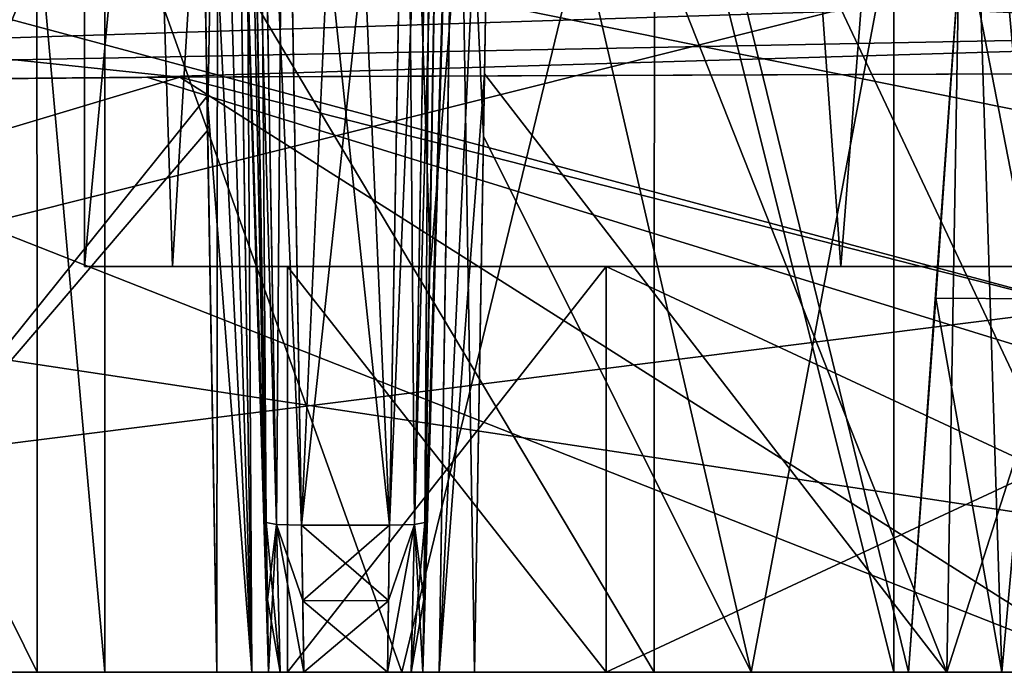
# Model space of a CAD drawing. Units: millimetres. Extents: x -57 to 56, y 4 to 88.
# Drawn here: x -23 to -14, y 4 to 10 of the extents above; entities that cross this region are included whole.
import ezdxf

# ---------------------------------------------------------------- set-up
doc = ezdxf.new("R2010")
doc.units = ezdxf.units.MM
doc.header["$LTSCALE"] = 65.185185
for name, color, linetype in [('1', 7, 'CONTINUOUS'), ('100', 7, 'CONTINUOUS'), ('105', 7, 'CONTINUOUS'), ('106', 7, 'CONTINUOUS'), ('109', 7, 'CONTINUOUS'), ('110', 7, 'CONTINUOUS'), ('114', 7, 'CONTINUOUS'), ('115', 7, 'CONTINUOUS'), ('13', 7, 'CONTINUOUS'), ('15', 7, 'CONTINUOUS'), ('154', 7, 'CONTINUOUS'), ('155', 7, 'CONTINUOUS'), ('16', 7, 'CONTINUOUS'), ('168', 7, 'CONTINUOUS'), ('169', 7, 'CONTINUOUS'), ('17', 7, 'CONTINUOUS'), ('170', 7, 'CONTINUOUS'), ('171', 7, 'CONTINUOUS'), ('217', 7, 'CONTINUOUS'), ('3', 7, 'CONTINUOUS'), ('32', 7, 'CONTINUOUS'), ('35', 7, 'CONTINUOUS'), ('4', 7, 'CONTINUOUS'), ('43', 7, 'CONTINUOUS'), ('47', 7, 'CONTINUOUS'), ('5', 7, 'CONTINUOUS'), ('59', 7, 'CONTINUOUS'), ('6', 7, 'CONTINUOUS'), ('60', 7, 'CONTINUOUS'), ('61', 7, 'CONTINUOUS'), ('62', 7, 'CONTINUOUS'), ('7', 7, 'CONTINUOUS'), ('8', 7, 'CONTINUOUS'), ('93', 7, 'CONTINUOUS'), ('94', 7, 'CONTINUOUS'), ('97', 7, 'CONTINUOUS'), ('98', 7, 'CONTINUOUS')]:
    doc.layers.add(name, color=color, linetype=linetype)

msp = doc.modelspace()

# ---------------------------------------------------------------- linework, layer by layer
at = {"layer": '1', "linetype": 'CONTINUOUS'}
for points in [[(-24.5, 4), (-22.0741, 4, 10.6292), (-24.5, 31.2), (-24.5, 4)], [(-24.5, 31.2), (-22.0741, 4, 10.6292), (-22.0705, 31.2, 10.6369), (-24.5, 31.2)], [(-22.0741, 4, 10.6292), (-15.2762, 4, 19.1541), (-22.0705, 31.2, 10.6369), (-22.0741, 4, 10.6292)], [(-22.0705, 31.2, 10.6369), (-15.2762, 4, 19.1541), (-15.274, 31.2, 19.1561), (-22.0705, 31.2, 10.6369)], [(-15.2762, 4, 19.1541), (-5.4521, 4, 23.8854), (-15.274, 31.2, 19.1561), (-15.2762, 4, 19.1541)], [(-15.274, 31.2, 19.1561), (-5.4521, 4, 23.8854), (-5.4508, 31.2, 23.886), (-15.274, 31.2, 19.1561)]]:
    msp.add_3dface(points, dxfattribs=at)
at = {"layer": '100', "linetype": 'CONTINUOUS'}
for points in [[(-14.0542, 7.2201, 46.3146), (-14.9138, 7.2259, 45.4543), (-14.685, 10.477, 45.2809), (-14.0542, 7.2201, 46.3146)], [(-13.7678, 10.477, 46.1981), (-14.0542, 7.2201, 46.3146), (-14.685, 10.477, 45.2809), (-13.7678, 10.477, 46.1981)], [(-14.3438, 4, 46.4235), (-15.1477, 4, 45.6196), (-14.9138, 7.2259, 45.4543), (-14.3438, 4, 46.4235)], [(-14.0542, 7.2201, 46.3146), (-14.3438, 4, 46.4235), (-14.9138, 7.2259, 45.4543), (-14.0542, 7.2201, 46.3146)]]:
    msp.add_3dface(points, dxfattribs=at)
at = {"layer": '105', "linetype": 'CONTINUOUS'}
for points in [[(-21.1897, 8.6717, 28.7262), (-21.2751, 13.7681, 28.6024), (-21.1013, 13.7567, 28.5473), (-21.1897, 8.6717, 28.7262)], [(-21.1114, 4, 28.8401), (-21.1897, 8.6717, 28.7262), (-21.1013, 13.7567, 28.5473), (-21.1114, 4, 28.8401)], [(-21.1114, 4, 28.8401), (-21.1013, 13.7567, 28.5473), (-20.8075, 4, 28.6918), (-21.1114, 4, 28.8401)], [(-21.1013, 13.7567, 28.5473), (-20.9584, 13.7565, 28.4343), (-20.8075, 4, 28.6918), (-21.1013, 13.7567, 28.5473)], [(-20.9584, 13.7565, 28.4343), (-20.8645, 13.7543, 28.2782), (-20.8075, 4, 28.6918), (-20.9584, 13.7565, 28.4343)], [(-20.8318, 13.7506, 28.099), (-20.6642, 4, 28.3864), (-20.8645, 13.7543, 28.2782), (-20.8318, 13.7506, 28.099)], [(-20.8645, 13.7543, 28.2782), (-20.6642, 4, 28.3864), (-20.8075, 4, 28.6918), (-20.8645, 13.7543, 28.2782)], [(-20.8318, 13.7506, 28.099), (-20.7551, 9.354, 28.2054), (-20.6732, 4.6254, 28.3465), (-20.8318, 13.7506, 28.099)], [(-20.6642, 4, 28.3864), (-20.8318, 13.7506, 28.099), (-20.6732, 4.6254, 28.3465), (-20.6642, 4, 28.3864)], [(-20.7551, 9.354, 28.2054), (-20.6841, 5.2905, 28.3041), (-20.6732, 4.6254, 28.3465), (-20.7551, 9.354, 28.2054)]]:
    msp.add_3dface(points, dxfattribs=at)
at = {"layer": '106', "linetype": 'CONTINUOUS'}
for points in [[(-19.3268, 4.6286, 28.3463), (-19.0392, 13.8962, 28.4309), (-19.3358, 4, 28.3864), (-19.3268, 4.6286, 28.3463)], [(-19.3358, 4, 28.3864), (-19.0392, 13.8962, 28.4309), (-19.1925, 4, 28.6918), (-19.3358, 4, 28.3864)], [(-19.1657, 13.8936, 28.0955), (-19.0392, 13.8962, 28.4309), (-19.3268, 4.6286, 28.3463), (-19.1657, 13.8936, 28.0955)], [(-19.2382, 9.7425, 28.196), (-19.1657, 13.8936, 28.0955), (-19.3268, 4.6286, 28.3463), (-19.2382, 9.7425, 28.196)], [(-19.0392, 13.8962, 28.4309), (-18.7228, 13.8914, 28.5994), (-19.1925, 4, 28.6918), (-19.0392, 13.8962, 28.4309)], [(-18.7228, 13.8914, 28.5994), (-18.8021, 9.1614, 28.7142), (-19.1925, 4, 28.6918), (-18.7228, 13.8914, 28.5994)], [(-19.3159, 5.2905, 28.3041), (-19.2382, 9.7425, 28.196), (-19.3268, 4.6286, 28.3463), (-19.3159, 5.2905, 28.3041)], [(-18.8021, 9.1614, 28.7142), (-18.8886, 4, 28.8401), (-19.1925, 4, 28.6918), (-18.8021, 9.1614, 28.7142)]]:
    msp.add_3dface(points, dxfattribs=at)
at = {"layer": '109', "linetype": 'CONTINUOUS'}
for points in [[(-19.4745, 13.6394, 49.7447), (-19.4053, 5.2733, 48.9233), (-19.2588, 13.6657, 49.6575), (-19.4745, 13.6394, 49.7447)], [(-19.4053, 5.2733, 48.9233), (-19.3159, 5.2905, 48.7087), (-19.2588, 13.6657, 49.6575), (-19.4053, 5.2733, 48.9233)], [(-19.3159, 5.2905, 48.7087), (-19.1699, 13.6509, 49.4402), (-19.2588, 13.6657, 49.6575), (-19.3159, 5.2905, 48.7087)], [(-19.4745, 13.6394, 49.7447), (-19.6206, 5.2693, 49.0124), (-19.4053, 5.2733, 48.9233), (-19.4745, 13.6394, 49.7447)]]:
    msp.add_3dface(points, dxfattribs=at)
at = {"layer": '110', "linetype": 'CONTINUOUS'}
for points in [[(-20.3794, 5.2693, 49.0124), (-20.5247, 13.5963, 49.7409), (-20.7395, 13.5605, 49.6482), (-20.3794, 5.2693, 49.0124)], [(-20.8278, 13.5194, 49.4287), (-20.5947, 5.2733, 48.9233), (-20.7395, 13.5605, 49.6482), (-20.8278, 13.5194, 49.4287)], [(-20.8278, 13.5194, 49.4287), (-20.6841, 5.2905, 48.7087), (-20.5947, 5.2733, 48.9233), (-20.8278, 13.5194, 49.4287)], [(-20.5947, 5.2733, 48.9233), (-20.3794, 5.2693, 49.0124), (-20.7395, 13.5605, 49.6482), (-20.5947, 5.2733, 48.9233)]]:
    msp.add_3dface(points, dxfattribs=at)
at = {"layer": '114', "linetype": 'CONTINUOUS'}
for points in [[(-19.6206, 5.2693, 28.0004), (-19.4699, 13.9026, 27.2451), (-19.2541, 13.9247, 27.3328), (-19.6206, 5.2693, 28.0004)], [(-19.4053, 5.2733, 28.0895), (-19.6206, 5.2693, 28.0004), (-19.2541, 13.9247, 27.3328), (-19.4053, 5.2733, 28.0895)], [(-19.1657, 13.8943, 27.5513), (-19.4053, 5.2733, 28.0895), (-19.2541, 13.9247, 27.3328), (-19.1657, 13.8943, 27.5513)], [(-19.1657, 13.8943, 27.5513), (-19.3159, 5.2905, 28.3041), (-19.4053, 5.2733, 28.0895), (-19.1657, 13.8943, 27.5513)]]:
    msp.add_3dface(points, dxfattribs=at)
at = {"layer": '115', "linetype": 'CONTINUOUS'}
for points in [[(-20.5292, 13.8551, 27.2493), (-20.5947, 5.2733, 28.0895), (-20.7439, 13.8095, 27.3429), (-20.5292, 13.8551, 27.2493)], [(-20.5292, 13.8551, 27.2493), (-20.3794, 5.2693, 28.0004), (-20.5947, 5.2733, 28.0895), (-20.5292, 13.8551, 27.2493)], [(-20.6841, 5.2905, 28.3041), (-20.8318, 13.7512, 27.5638), (-20.7439, 13.8095, 27.3429), (-20.6841, 5.2905, 28.3041)], [(-20.5947, 5.2733, 28.0895), (-20.6841, 5.2905, 28.3041), (-20.7439, 13.8095, 27.3429), (-20.5947, 5.2733, 28.0895)]]:
    msp.add_3dface(points, dxfattribs=at)
at = {"layer": '13', "linetype": 'CONTINUOUS'}
for points in [[(-22.0741, 4, 10.6292), (-24.5, 4), (-22.0741, 4, -10.6292), (-22.0741, 4, 10.6292)], [(-15.2762, 4, 19.1541), (-22.0741, 4, 10.6292), (-17.7533, 4, 10.2499), (-15.2762, 4, 19.1541)], [(-22.0741, 4, 10.6292), (-20.5, 4), (-17.7533, 4, 10.2499), (-22.0741, 4, 10.6292)], [(-20.5, 4), (-22.0741, 4, 10.6292), (-22.0741, 4, -10.6292), (-20.5, 4)], [(-20.5, 4), (-22.0741, 4, -10.6292), (-17.7533, 4, -10.2499), (-20.5, 4)], [(-22.0741, 4, -10.6292), (-15.2762, 4, -19.1541), (-17.7533, 4, -10.2499), (-22.0741, 4, -10.6292)], [(-15.2762, 4, 19.1541), (-17.7533, 4, 10.2499), (-10.25, 4, 17.7535), (-15.2762, 4, 19.1541)], [(-15.2762, 4, -19.1541), (-10.25, 4, -17.7535), (-17.7533, 4, -10.2499), (-15.2762, 4, -19.1541)], [(-5.4521, 4, 23.8854), (-15.2762, 4, 19.1541), (-10.25, 4, 17.7535), (-5.4521, 4, 23.8854)], [(-15.2762, 4, -19.1541), (-5.4521, 4, -23.8854), (-10.25, 4, -17.7535), (-15.2762, 4, -19.1541)]]:
    msp.add_3dface(points, dxfattribs=at)
at = {"layer": '15', "linetype": 'CONTINUOUS'}
for points in [[(-38.5517, 4, 109.5), (-46.7083, 4, 107.5497), (-13.3425, 4, 109.5), (-38.5517, 4, 109.5)], [(-13.3425, 4, 109.5), (-46.7083, 4, 107.5497), (-38.5323, 4, 106.9503), (-13.3425, 4, 109.5)], [(5.08, 4, -53.9503), (-5.08, 4, -53.9503), (-44.7218, 4, -55.4127), (5.08, 4, -53.9503)], [(-44.7218, 4, -55.4127), (-5.08, 4, -53.9503), (-38.5323, 4, -53.9503), (-44.7218, 4, -55.4127)], [(38.5153, 4, -53.9503), (5.08, 4, -53.9503), (-44.7218, 4, -55.4127), (38.5153, 4, -53.9503)], [(47.5339, 4, -54.0941), (38.5153, 4, -53.9503), (-44.7218, 4, -55.4127), (47.5339, 4, -54.0941)], [(-38.5517, 4, -56.5), (47.5339, 4, -54.0941), (-44.7218, 4, -55.4127), (-38.5517, 4, -56.5)], [(38.5346, 4, -56.5), (47.5339, 4, -54.0941), (-38.5517, 4, -56.5), (38.5346, 4, -56.5)], [(-13.3425, 4, 106.9503), (-13.3425, 4, 109.5), (-38.5323, 4, 106.9503), (-13.3425, 4, 106.9503)]]:
    msp.add_3dface(points, dxfattribs=at)
at = {"layer": '154', "linetype": 'CONTINUOUS'}
for points in [[(-19.6388, 4, 28.1115), (-19.6309, 4.6186, 28.0573), (-19.4053, 5.2733, 28.0895), (-19.6388, 4, 28.1115)], [(-19.6388, 4, 28.1115), (-19.4053, 5.2733, 28.0895), (-19.4349, 4, 28.1901), (-19.6388, 4, 28.1115)], [(-19.6309, 4.6186, 28.0573), (-19.6206, 5.2693, 28.0004), (-19.4053, 5.2733, 28.0895), (-19.6309, 4.6186, 28.0573)], [(-19.3159, 5.2905, 28.3041), (-19.3268, 4.6286, 28.3463), (-19.4349, 4, 28.1901), (-19.3159, 5.2905, 28.3041)], [(-19.4053, 5.2733, 28.0895), (-19.3159, 5.2905, 28.3041), (-19.4349, 4, 28.1901), (-19.4053, 5.2733, 28.0895)], [(-19.3268, 4.6286, 28.3463), (-19.3358, 4, 28.3864), (-19.4349, 4, 28.1901), (-19.3268, 4.6286, 28.3463)]]:
    msp.add_3dface(points, dxfattribs=at)
at = {"layer": '155', "linetype": 'CONTINUOUS'}
for points in [[(-20.6732, 4.6254, 28.3465), (-20.6841, 5.2905, 28.3041), (-20.5947, 5.2733, 28.0895), (-20.6732, 4.6254, 28.3465)], [(-20.6642, 4, 28.3864), (-20.6732, 4.6254, 28.3465), (-20.5947, 5.2733, 28.0895), (-20.6642, 4, 28.3864)], [(-20.6642, 4, 28.3864), (-20.5947, 5.2733, 28.0895), (-20.5651, 4, 28.1901), (-20.6642, 4, 28.3864)], [(-20.3794, 5.2693, 28.0004), (-20.3612, 4, 28.1115), (-20.5947, 5.2733, 28.0895), (-20.3794, 5.2693, 28.0004)], [(-20.5947, 5.2733, 28.0895), (-20.3612, 4, 28.1115), (-20.5651, 4, 28.1901), (-20.5947, 5.2733, 28.0895)], [(-20.3794, 5.2693, 28.0004), (-20.369, 4.6155, 28.0576), (-20.3612, 4, 28.1115), (-20.3794, 5.2693, 28.0004)]]:
    msp.add_3dface(points, dxfattribs=at)
at = {"layer": '16', "linetype": 'CONTINUOUS'}
for points in [[(-38.5517, 4, 109.5), (-13.3425, 4, 109.5), (-37.71, 13.6063, 108.6596), (-38.5517, 4, 109.5)], [(-0.0065, 13.6561, 108.6552), (-37.71, 13.6063, 108.6596), (-5.08, 7, 109.2375), (-0.0065, 13.6561, 108.6552)], [(-13.3425, 4, 109.5), (-13.08, 7, 109.2375), (-37.71, 13.6063, 108.6596), (-13.3425, 4, 109.5)], [(-37.71, 13.6063, 108.6596), (-13.08, 7, 109.2375), (-5.08, 7, 109.2375), (-37.71, 13.6063, 108.6596)]]:
    msp.add_3dface(points, dxfattribs=at)
at = {"layer": '168', "linetype": 'CONTINUOUS'}
for points in [[(-19.3358, 4, 48.6264), (-19.1697, 13.662, 48.9117), (-19.3268, 4.6254, 48.6663), (-19.3358, 4, 48.6264)], [(-19.1697, 13.662, 48.9117), (-19.3358, 4, 48.6264), (-19.0433, 13.6563, 48.576), (-19.1697, 13.662, 48.9117)], [(-19.0433, 13.6563, 48.576), (-19.3358, 4, 48.6264), (-19.1925, 4, 48.321), (-19.0433, 13.6563, 48.576)], [(-19.1697, 13.662, 48.9117), (-19.2457, 9.3125, 48.8064), (-19.3268, 4.6254, 48.6663), (-19.1697, 13.662, 48.9117)], [(-18.8886, 4, 48.1727), (-19.0433, 13.6563, 48.576), (-19.1925, 4, 48.321), (-18.8886, 4, 48.1727)], [(-18.8886, 4, 48.1727), (-18.8111, 8.6235, 48.2855), (-19.0433, 13.6563, 48.576), (-18.8886, 4, 48.1727)], [(-18.8111, 8.6235, 48.2855), (-18.7268, 13.6549, 48.4077), (-19.0433, 13.6563, 48.576), (-18.8111, 8.6235, 48.2855)], [(-19.2457, 9.3125, 48.8064), (-19.3159, 5.2905, 48.7087), (-19.3268, 4.6254, 48.6663), (-19.2457, 9.3125, 48.8064)]]:
    msp.add_3dface(points, dxfattribs=at)
at = {"layer": '169', "linetype": 'CONTINUOUS'}
for points in [[(-21.2713, 13.5413, 48.4049), (-21.1947, 8.9689, 48.2939), (-20.8075, 4, 48.321), (-21.2713, 13.5413, 48.4049)], [(-20.9547, 13.5393, 48.5732), (-21.2713, 13.5413, 48.4049), (-20.8075, 4, 48.321), (-20.9547, 13.5393, 48.5732)], [(-20.8279, 13.5298, 48.9085), (-20.9547, 13.5393, 48.5732), (-20.6732, 4.6286, 48.6665), (-20.8279, 13.5298, 48.9085)], [(-20.6732, 4.6286, 48.6665), (-20.9547, 13.5393, 48.5732), (-20.6642, 4, 48.6264), (-20.6732, 4.6286, 48.6665)], [(-20.6642, 4, 48.6264), (-20.9547, 13.5393, 48.5732), (-20.8075, 4, 48.321), (-20.6642, 4, 48.6264)], [(-20.7585, 9.5492, 48.8121), (-20.8279, 13.5298, 48.9085), (-20.6732, 4.6286, 48.6665), (-20.7585, 9.5492, 48.8121)], [(-20.6841, 5.2905, 48.7087), (-20.7585, 9.5492, 48.8121), (-20.6732, 4.6286, 48.6665), (-20.6841, 5.2905, 48.7087)], [(-21.1947, 8.9689, 48.2939), (-21.1114, 4, 48.1727), (-20.8075, 4, 48.321), (-21.1947, 8.9689, 48.2939)]]:
    msp.add_3dface(points, dxfattribs=at)
at = {"layer": '17', "linetype": 'CONTINUOUS'}
for points in [[(37.6934, 13.6063, -55.6596), (-38.5517, 4, -56.5), (-0.0097, 13.6561, -55.6552), (37.6934, 13.6063, -55.6596)], [(-0.0097, 13.6561, -55.6552), (-38.5517, 4, -56.5), (-37.71, 13.6063, -55.6596), (-0.0097, 13.6561, -55.6552)], [(38.5346, 4, -56.5), (-38.5517, 4, -56.5), (37.6934, 13.6063, -55.6596), (38.5346, 4, -56.5)]]:
    msp.add_3dface(points, dxfattribs=at)
at = {"layer": '170', "linetype": 'CONTINUOUS'}
for points in [[(-19.6206, 5.2693, 49.0124), (-19.6388, 4, 48.9013), (-19.4053, 5.2733, 48.9233), (-19.6206, 5.2693, 49.0124)], [(-19.4053, 5.2733, 48.9233), (-19.6388, 4, 48.9013), (-19.4349, 4, 48.8227), (-19.4053, 5.2733, 48.9233)], [(-19.6388, 4, 48.9013), (-19.6206, 5.2693, 49.0124), (-19.631, 4.6155, 48.9552), (-19.6388, 4, 48.9013)], [(-19.3358, 4, 48.6264), (-19.4053, 5.2733, 48.9233), (-19.4349, 4, 48.8227), (-19.3358, 4, 48.6264)], [(-19.3268, 4.6254, 48.6663), (-19.3159, 5.2905, 48.7087), (-19.4053, 5.2733, 48.9233), (-19.3268, 4.6254, 48.6663)], [(-19.3358, 4, 48.6264), (-19.3268, 4.6254, 48.6663), (-19.4053, 5.2733, 48.9233), (-19.3358, 4, 48.6264)]]:
    msp.add_3dface(points, dxfattribs=at)
at = {"layer": '171', "linetype": 'CONTINUOUS'}
for points in [[(-20.6841, 5.2905, 48.7087), (-20.6732, 4.6286, 48.6665), (-20.5651, 4, 48.8227), (-20.6841, 5.2905, 48.7087)], [(-20.5947, 5.2733, 48.9233), (-20.6841, 5.2905, 48.7087), (-20.5651, 4, 48.8227), (-20.5947, 5.2733, 48.9233)], [(-20.3612, 4, 48.9013), (-20.3691, 4.6186, 48.9555), (-20.5947, 5.2733, 48.9233), (-20.3612, 4, 48.9013)], [(-20.3612, 4, 48.9013), (-20.5947, 5.2733, 48.9233), (-20.5651, 4, 48.8227), (-20.3612, 4, 48.9013)], [(-20.3691, 4.6186, 48.9555), (-20.3794, 5.2693, 49.0124), (-20.5947, 5.2733, 48.9233), (-20.3691, 4.6186, 48.9555)], [(-20.6732, 4.6286, 48.6665), (-20.6642, 4, 48.6264), (-20.5651, 4, 48.8227), (-20.6732, 4.6286, 48.6665)]]:
    msp.add_3dface(points, dxfattribs=at)
at = {"layer": '217', "linetype": 'CONTINUOUS'}
for points in [[(-25.1831, 4, 30.2718), (-22.6599, 4, 30.3174), (-26.965, 4, 33.4441), (-25.1831, 4, 30.2718)], [(-25.1831, 4, 30.2718), (-21.1114, 4, 28.8401), (-22.6599, 4, 30.3174), (-25.1831, 4, 30.2718)], [(-21.1114, 4, 48.1727), (-25.1831, 4, 46.741), (-24.0217, 4, 46.1201), (-21.1114, 4, 48.1727)], [(-21.1114, 4, 48.1727), (-24.0217, 4, 46.1201), (-19.515, 4, 47.1029), (-21.1114, 4, 48.1727)], [(-18.8886, 4, 28.8401), (-17.3401, 4, 30.3174), (-22.6599, 4, 30.3174), (-18.8886, 4, 28.8401)], [(-18.8886, 4, 28.8401), (-22.6599, 4, 30.3174), (-19.1925, 4, 28.6918), (-18.8886, 4, 28.8401)], [(-22.6599, 4, 30.3174), (-21.1114, 4, 28.8401), (-20.8075, 4, 28.6918), (-22.6599, 4, 30.3174)], [(-19.6388, 4, 28.1115), (-22.6599, 4, 30.3174), (-20.8075, 4, 28.6918), (-19.6388, 4, 28.1115)], [(-22.6599, 4, 30.3174), (-19.6388, 4, 28.1115), (-19.4349, 4, 28.1901), (-22.6599, 4, 30.3174)], [(-22.6599, 4, 30.3174), (-19.3358, 4, 28.3864), (-19.1925, 4, 28.6918), (-22.6599, 4, 30.3174)], [(-19.3358, 4, 28.3864), (-22.6599, 4, 30.3174), (-19.4349, 4, 28.1901), (-19.3358, 4, 28.3864)], [(-21.1114, 4, 48.1727), (-19.515, 4, 47.1029), (-20.8075, 4, 48.321), (-21.1114, 4, 48.1727)], [(-19.515, 4, 47.1029), (-20.6642, 4, 48.6264), (-20.8075, 4, 48.321), (-19.515, 4, 47.1029)], [(-20.3612, 4, 28.1115), (-19.6388, 4, 28.1115), (-20.8075, 4, 28.6918), (-20.3612, 4, 28.1115)], [(-20.3612, 4, 28.1115), (-20.8075, 4, 28.6918), (-20.5651, 4, 28.1901), (-20.3612, 4, 28.1115)], [(-20.8075, 4, 28.6918), (-20.6642, 4, 28.3864), (-20.5651, 4, 28.1901), (-20.8075, 4, 28.6918)], [(-20.6642, 4, 48.6264), (-19.515, 4, 47.1029), (-20.5651, 4, 48.8227), (-20.6642, 4, 48.6264)], [(-19.515, 4, 47.1029), (-20.3612, 4, 48.9013), (-20.5651, 4, 48.8227), (-19.515, 4, 47.1029)], [(-19.515, 4, 47.1029), (-19.6388, 4, 48.9013), (-20.3612, 4, 48.9013), (-19.515, 4, 47.1029)], [(-19.6388, 4, 48.9013), (-19.515, 4, 47.1029), (-19.4349, 4, 48.8227), (-19.6388, 4, 48.9013)], [(-19.515, 4, 47.1029), (-15.1477, 4, 45.6196), (-19.1925, 4, 48.321), (-19.515, 4, 47.1029)], [(-19.515, 4, 47.1029), (-19.1925, 4, 48.321), (-19.4349, 4, 48.8227), (-19.515, 4, 47.1029)], [(-19.1925, 4, 48.321), (-19.3358, 4, 48.6264), (-19.4349, 4, 48.8227), (-19.1925, 4, 48.321)], [(-15.1477, 4, 45.6196), (-18.8886, 4, 48.1727), (-19.1925, 4, 48.321), (-15.1477, 4, 45.6196)], [(-18.8886, 4, 28.8401), (-14.8169, 4, 30.2718), (-17.3401, 4, 30.3174), (-18.8886, 4, 28.8401)], [(-16.5031, 4, 47.5862), (-18.8886, 4, 48.1727), (-15.1477, 4, 45.6196), (-16.5031, 4, 47.5862)], [(-14.8169, 4, 30.2718), (-13.035, 4, 33.4441), (-17.3401, 4, 30.3174), (-14.8169, 4, 30.2718)], [(-14.3438, 4, 46.4235), (-16.5031, 4, 47.5862), (-15.1477, 4, 45.6196), (-14.3438, 4, 46.4235)], [(-14.8169, 4, 30.2718), (-11.7651, 4, 33.3238), (-13.035, 4, 33.4441), (-14.8169, 4, 30.2718)]]:
    msp.add_3dface(points, dxfattribs=at)
at = {"layer": '3', "linetype": 'CONTINUOUS'}
for points in [[(-20.5, 7.5), (-17.753, 7.5, 10.2506), (-20.5, 4), (-20.5, 7.5)], [(-20.5, 4), (-17.753, 7.5, 10.2506), (-17.7533, 4, 10.2499), (-20.5, 4)], [(-17.753, 7.5, 10.2506), (-10.2506, 7.5, 17.753), (-17.7533, 4, 10.2499), (-17.753, 7.5, 10.2506)], [(-17.7533, 4, 10.2499), (-10.2506, 7.5, 17.753), (-10.25, 4, 17.7535), (-17.7533, 4, 10.2499)]]:
    msp.add_3dface(points, dxfattribs=at)
at = {"layer": '32', "linetype": 'CONTINUOUS'}
for points in [[(-21.429, 9.1328, 106.5012), (-4.5, 9.1969, 106.4956), (-13.08, 7, 106.6878), (-21.429, 9.1328, 106.5012)], [(-13.3425, 4, 106.9503), (-38.5323, 4, 106.9503), (-21.429, 9.1328, 106.5012), (-13.3425, 4, 106.9503)], [(-38.5323, 4, 106.9503), (-38.0952, 8.9857, 106.5141), (-21.429, 9.1328, 106.5012), (-38.5323, 4, 106.9503)], [(-13.3425, 4, 106.9503), (-21.429, 9.1328, 106.5012), (-13.08, 7, 106.6878), (-13.3425, 4, 106.9503)]]:
    msp.add_3dface(points, dxfattribs=at)
at = {"layer": '35', "linetype": 'CONTINUOUS'}
for points in [[(-21.7147, 9.131, -53.5014), (-5.08, 4, -53.9503), (-5.08, 9.196, -53.4957), (-21.7147, 9.131, -53.5014)], [(-38.0952, 8.9857, -53.5141), (-5.08, 4, -53.9503), (-21.7147, 9.131, -53.5014), (-38.0952, 8.9857, -53.5141)], [(-38.5323, 4, -53.9503), (-5.08, 4, -53.9503), (-38.0952, 8.9857, -53.5141), (-38.5323, 4, -53.9503)]]:
    msp.add_3dface(points, dxfattribs=at)
at = {"layer": '4', "linetype": 'CONTINUOUS'}
for points in [[(-24.5, 4), (-24.5, 31.2), (-22.0704, 31.2, -10.6371), (-24.5, 4)], [(-22.0741, 4, -10.6292), (-24.5, 4), (-22.0704, 31.2, -10.6371), (-22.0741, 4, -10.6292)], [(-15.2762, 4, -19.1541), (-22.0741, 4, -10.6292), (-22.0704, 31.2, -10.6371), (-15.2762, 4, -19.1541)], [(-15.2739, 31.2, -19.1561), (-15.2762, 4, -19.1541), (-22.0704, 31.2, -10.6371), (-15.2739, 31.2, -19.1561)], [(-5.4521, 4, -23.8854), (-15.2762, 4, -19.1541), (-15.2739, 31.2, -19.1561), (-5.4521, 4, -23.8854)], [(-5.4507, 31.2, -23.886), (-5.4521, 4, -23.8854), (-15.2739, 31.2, -19.1561), (-5.4507, 31.2, -23.886)]]:
    msp.add_3dface(points, dxfattribs=at)
at = {"layer": '43', "linetype": 'CONTINUOUS'}
for points in [[(-38.1185, 10.8914, -52.5999), (-38.0952, 8.9857, -53.5141), (-5.08, 10.0438, -53.2945), (-38.1185, 10.8914, -52.5999)], [(-5.08, 10.0438, -53.2945), (-38.0952, 8.9857, -53.5141), (-5.08, 9.6273, -53.426), (-5.08, 10.0438, -53.2945)], [(-38.0952, 8.9857, -53.5141), (-21.7147, 9.131, -53.5014), (-5.08, 9.6273, -53.426), (-38.0952, 8.9857, -53.5141)], [(-21.7147, 9.131, -53.5014), (-5.08, 9.196, -53.4957), (-5.08, 9.6273, -53.426), (-21.7147, 9.131, -53.5014)]]:
    msp.add_3dface(points, dxfattribs=at)
at = {"layer": '47', "linetype": 'CONTINUOUS'}
for points in [[(-21.429, 9.1328, 106.5012), (-38.0952, 8.9857, 106.5141), (-38.1185, 10.8914, 105.5999), (-21.429, 9.1328, 106.5012)], [(-4.5, 9.1969, 106.4956), (-21.429, 9.1328, 106.5012), (-38.1185, 10.8914, 105.5999), (-4.5, 9.1969, 106.4956)], [(-4.5, 9.1969, 106.4956), (-38.1185, 10.8914, 105.5999), (-4.5, 9.628, 106.426), (-4.5, 9.1969, 106.4956)], [(-38.1185, 10.8914, 105.5999), (38.0784, 8.9856, 106.5141), (4.5, 10.0445, 106.2945), (-38.1185, 10.8914, 105.5999)], [(38.0784, 8.9856, 106.5141), (-38.1185, 10.8914, 105.5999), (38.1017, 10.8913, 105.5999), (38.0784, 8.9856, 106.5141)]]:
    msp.add_3dface(points, dxfattribs=at)
at = {"layer": '5', "linetype": 'CONTINUOUS'}
for points in [[(-17.753, 7.5, -10.2506), (-20.5, 7.5), (-17.7533, 4, -10.2499), (-17.753, 7.5, -10.2506)], [(-20.5, 7.5), (-20.5, 4), (-17.7533, 4, -10.2499), (-20.5, 7.5)], [(-10.25, 4, -17.7535), (-17.753, 7.5, -10.2506), (-17.7533, 4, -10.2499), (-10.25, 4, -17.7535)], [(-10.2506, 7.5, -17.753), (-17.753, 7.5, -10.2506), (-10.25, 4, -17.7535), (-10.2506, 7.5, -17.753)]]:
    msp.add_3dface(points, dxfattribs=at)
at = {"layer": '59', "linetype": 'CONTINUOUS'}
for points in [[(-14.6472, 14.0497, 30.0678), (-11.5709, 14.1279, 33.1348), (-14.8169, 4, 30.2718), (-14.6472, 14.0497, 30.0678)], [(-14.8169, 4, 30.2718), (-11.5709, 14.1279, 33.1348), (-11.7651, 4, 33.3238), (-14.8169, 4, 30.2718)], [(-18.7228, 13.8914, 28.5994), (-14.6472, 14.0497, 30.0678), (-14.8169, 4, 30.2718), (-18.7228, 13.8914, 28.5994)], [(-18.8021, 9.1614, 28.7142), (-18.7228, 13.8914, 28.5994), (-14.8169, 4, 30.2718), (-18.8021, 9.1614, 28.7142)], [(-25.3611, 13.5329, 30.0891), (-21.2751, 13.7681, 28.6024), (-25.1831, 4, 30.2718), (-25.3611, 13.5329, 30.0891)], [(-21.2751, 13.7681, 28.6024), (-21.1897, 8.6717, 28.7262), (-25.1831, 4, 30.2718), (-21.2751, 13.7681, 28.6024)], [(-18.8886, 4, 28.8401), (-18.8021, 9.1614, 28.7142), (-14.8169, 4, 30.2718), (-18.8886, 4, 28.8401)], [(-21.1897, 8.6717, 28.7262), (-21.1114, 4, 28.8401), (-25.1831, 4, 30.2718), (-21.1897, 8.6717, 28.7262)]]:
    msp.add_3dface(points, dxfattribs=at)
at = {"layer": '6', "linetype": 'CONTINUOUS'}
for points in [[(-22.25, 7.5), (-22.25, 31), (-20.0673, 31, 9.6107), (-22.25, 7.5)], [(-21.4915, 7.5, 5.7597), (-22.25, 7.5), (-20.0673, 31, 9.6107), (-21.4915, 7.5, 5.7597)], [(-19.2685, 7.5, 11.1256), (-21.4915, 7.5, 5.7597), (-20.0673, 31, 9.6107), (-19.2685, 7.5, 11.1256)], [(-17.4131, 31, 13.8509), (-19.2685, 7.5, 11.1256), (-20.0673, 31, 9.6107), (-17.4131, 31, 13.8509)], [(-15.733, 7.5, 15.733), (-19.2685, 7.5, 11.1256), (-17.4131, 31, 13.8509), (-15.733, 7.5, 15.733)], [(-13.8938, 31, 17.3789), (-15.733, 7.5, 15.733), (-17.4131, 31, 13.8509), (-13.8938, 31, 17.3789)], [(-11.1256, 7.5, 19.2685), (-15.733, 7.5, 15.733), (-13.8938, 31, 17.3789), (-11.1256, 7.5, 19.2685)]]:
    msp.add_3dface(points, dxfattribs=at)
at = {"layer": '60', "linetype": 'CONTINUOUS'}
for points in [[(-17.3376, 13.1301, 30.3178), (-13.035, 4, 33.4441), (-13.0334, 13.2408, 33.4458), (-17.3376, 13.1301, 30.3178)], [(-22.6607, 12.9341, 30.3172), (-17.3401, 4, 30.3174), (-17.3376, 13.1301, 30.3178), (-22.6607, 12.9341, 30.3172)], [(-17.3401, 4, 30.3174), (-13.035, 4, 33.4441), (-17.3376, 13.1301, 30.3178), (-17.3401, 4, 30.3174)], [(-26.967, 12.7301, 33.4465), (-22.6599, 4, 30.3174), (-22.6607, 12.9341, 30.3172), (-26.967, 12.7301, 33.4465)], [(-22.6599, 4, 30.3174), (-17.3401, 4, 30.3174), (-22.6607, 12.9341, 30.3172), (-22.6599, 4, 30.3174)], [(-26.965, 4, 33.4441), (-22.6599, 4, 30.3174), (-26.967, 12.7301, 33.4465), (-26.965, 4, 33.4441)]]:
    msp.add_3dface(points, dxfattribs=at)
at = {"layer": '61', "linetype": 'CONTINUOUS'}
for points in [[(-14.655, 13.8377, 46.9434), (-18.7268, 13.6549, 48.4077), (-16.5031, 4, 47.5862), (-14.655, 13.8377, 46.9434)], [(-14.3438, 4, 46.4235), (-14.655, 13.8377, 46.9434), (-16.5031, 4, 47.5862), (-14.3438, 4, 46.4235)], [(-13.7678, 10.477, 46.1981), (-14.655, 13.8377, 46.9434), (-14.0542, 7.2201, 46.3146), (-13.7678, 10.477, 46.1981)], [(-14.0542, 7.2201, 46.3146), (-14.655, 13.8377, 46.9434), (-14.3438, 4, 46.4235), (-14.0542, 7.2201, 46.3146)], [(-18.7268, 13.6549, 48.4077), (-18.8111, 8.6235, 48.2855), (-16.5031, 4, 47.5862), (-18.7268, 13.6549, 48.4077)], [(-21.2713, 13.5413, 48.4049), (-25.3546, 13.355, 46.9224), (-25.1831, 4, 46.741), (-21.2713, 13.5413, 48.4049)], [(-21.1947, 8.9689, 48.2939), (-21.2713, 13.5413, 48.4049), (-25.1831, 4, 46.741), (-21.1947, 8.9689, 48.2939)], [(-21.1114, 4, 48.1727), (-21.1947, 8.9689, 48.2939), (-25.1831, 4, 46.741), (-21.1114, 4, 48.1727)], [(-18.8111, 8.6235, 48.2855), (-18.8886, 4, 48.1727), (-16.5031, 4, 47.5862), (-18.8111, 8.6235, 48.2855)]]:
    msp.add_3dface(points, dxfattribs=at)
at = {"layer": '62', "linetype": 'CONTINUOUS'}
for points in [[(-17.3404, 12.9789, 46.696), (-19.515, 4, 47.1029), (-22.6636, 12.7922, 46.6947), (-17.3404, 12.9789, 46.696)], [(-15.1477, 4, 45.6196), (-19.515, 4, 47.1029), (-17.3404, 12.9789, 46.696), (-15.1477, 4, 45.6196)], [(-14.685, 10.477, 45.2809), (-15.1477, 4, 45.6196), (-17.3404, 12.9789, 46.696), (-14.685, 10.477, 45.2809)], [(-22.6636, 12.7922, 46.6947), (-24.0217, 4, 46.1201), (-26.9678, 12.6481, 43.5653), (-22.6636, 12.7922, 46.6947)], [(-19.515, 4, 47.1029), (-24.0217, 4, 46.1201), (-22.6636, 12.7922, 46.6947), (-19.515, 4, 47.1029)], [(-14.9138, 7.2259, 45.4543), (-15.1477, 4, 45.6196), (-14.685, 10.477, 45.2809), (-14.9138, 7.2259, 45.4543)]]:
    msp.add_3dface(points, dxfattribs=at)
at = {"layer": '7', "linetype": 'CONTINUOUS'}
for points in [[(-22.25, 7.5), (-21.4915, 7.5, 5.7597), (-20.5, 7.5), (-22.25, 7.5)], [(-17.753, 7.5, -10.2506), (-22.25, 7.5), (-20.5, 7.5), (-17.753, 7.5, -10.2506)], [(-22.25, 7.5), (-17.753, 7.5, -10.2506), (-21.4915, 7.5, -5.7597), (-22.25, 7.5)], [(-21.4915, 7.5, 5.7597), (-19.2685, 7.5, 11.1256), (-17.753, 7.5, 10.2506), (-21.4915, 7.5, 5.7597)], [(-20.5, 7.5), (-21.4915, 7.5, 5.7597), (-17.753, 7.5, 10.2506), (-20.5, 7.5)], [(-21.4915, 7.5, -5.7597), (-17.753, 7.5, -10.2506), (-19.2685, 7.5, -11.1256), (-21.4915, 7.5, -5.7597)], [(-19.2685, 7.5, 11.1256), (-15.733, 7.5, 15.733), (-17.753, 7.5, 10.2506), (-19.2685, 7.5, 11.1256)], [(-17.753, 7.5, -10.2506), (-10.2506, 7.5, -17.753), (-19.2685, 7.5, -11.1256), (-17.753, 7.5, -10.2506)], [(-19.2685, 7.5, -11.1256), (-10.2506, 7.5, -17.753), (-15.733, 7.5, -15.733), (-19.2685, 7.5, -11.1256)], [(-17.753, 7.5, 10.2506), (-15.733, 7.5, 15.733), (-10.2506, 7.5, 17.753), (-17.753, 7.5, 10.2506)], [(-15.733, 7.5, 15.733), (-11.1256, 7.5, 19.2685), (-10.2506, 7.5, 17.753), (-15.733, 7.5, 15.733)], [(-15.733, 7.5, -15.733), (-10.2506, 7.5, -17.753), (-11.1256, 7.5, -19.2685), (-15.733, 7.5, -15.733)]]:
    msp.add_3dface(points, dxfattribs=at)
at = {"layer": '8', "linetype": 'CONTINUOUS'}
for points in [[(-22.25, 31), (-22.25, 7.5), (-21.4915, 7.5, -5.7597), (-22.25, 31)], [(-22.25, 31), (-21.4915, 7.5, -5.7597), (-20.0671, 31, -9.611), (-22.25, 31)], [(-21.4915, 7.5, -5.7597), (-19.2685, 7.5, -11.1256), (-20.0671, 31, -9.611), (-21.4915, 7.5, -5.7597)], [(-20.0671, 31, -9.611), (-19.2685, 7.5, -11.1256), (-17.4129, 31, -13.8511), (-20.0671, 31, -9.611)], [(-19.2685, 7.5, -11.1256), (-15.733, 7.5, -15.733), (-17.4129, 31, -13.8511), (-19.2685, 7.5, -11.1256)], [(-17.4129, 31, -13.8511), (-15.733, 7.5, -15.733), (-13.8936, 31, -17.3791), (-17.4129, 31, -13.8511)], [(-15.733, 7.5, -15.733), (-11.1256, 7.5, -19.2685), (-13.8936, 31, -17.3791), (-15.733, 7.5, -15.733)]]:
    msp.add_3dface(points, dxfattribs=at)
at = {"layer": '93', "linetype": 'CONTINUOUS'}
for points in [[(-20.5247, 13.5963, 49.7409), (-20.3794, 5.2693, 49.0124), (-19.9996, 13.6181, 49.7428), (-20.5247, 13.5963, 49.7409)], [(-19.4745, 13.6394, 49.7447), (-19.9996, 13.6181, 49.7428), (-20.3794, 5.2693, 49.0124), (-19.4745, 13.6394, 49.7447)], [(-19.4745, 13.6394, 49.7447), (-20.3794, 5.2693, 49.0124), (-19.6206, 5.2693, 49.0124), (-19.4745, 13.6394, 49.7447)], [(-20.3794, 5.2693, 49.0124), (-20.3691, 4.6186, 48.9555), (-19.6206, 5.2693, 49.0124), (-20.3794, 5.2693, 49.0124)], [(-19.6206, 5.2693, 49.0124), (-20.3691, 4.6186, 48.9555), (-19.631, 4.6155, 48.9552), (-19.6206, 5.2693, 49.0124)], [(-20.3691, 4.6186, 48.9555), (-20.3612, 4, 48.9013), (-19.631, 4.6155, 48.9552), (-20.3691, 4.6186, 48.9555)], [(-20.3612, 4, 48.9013), (-19.6388, 4, 48.9013), (-19.631, 4.6155, 48.9552), (-20.3612, 4, 48.9013)]]:
    msp.add_3dface(points, dxfattribs=at)
at = {"layer": '94', "linetype": 'CONTINUOUS'}
for points in [[(-19.9996, 13.8792, 27.2472), (-19.6206, 5.2693, 28.0004), (-20.5292, 13.8551, 27.2493), (-19.9996, 13.8792, 27.2472)], [(-20.5292, 13.8551, 27.2493), (-19.6206, 5.2693, 28.0004), (-20.3794, 5.2693, 28.0004), (-20.5292, 13.8551, 27.2493)], [(-19.4699, 13.9026, 27.2451), (-19.6206, 5.2693, 28.0004), (-19.9996, 13.8792, 27.2472), (-19.4699, 13.9026, 27.2451)], [(-19.6206, 5.2693, 28.0004), (-19.6309, 4.6186, 28.0573), (-20.3794, 5.2693, 28.0004), (-19.6206, 5.2693, 28.0004)], [(-20.3794, 5.2693, 28.0004), (-19.6309, 4.6186, 28.0573), (-20.369, 4.6155, 28.0576), (-20.3794, 5.2693, 28.0004)], [(-19.6309, 4.6186, 28.0573), (-19.6388, 4, 28.1115), (-20.369, 4.6155, 28.0576), (-19.6309, 4.6186, 28.0573)], [(-20.369, 4.6155, 28.0576), (-19.6388, 4, 28.1115), (-20.3612, 4, 28.1115), (-20.369, 4.6155, 28.0576)]]:
    msp.add_3dface(points, dxfattribs=at)
at = {"layer": '97', "linetype": 'CONTINUOUS'}
for points in [[(-20.8318, 13.7512, 27.5638), (-20.6841, 5.2905, 28.3041), (-20.8318, 13.7509, 27.8314), (-20.8318, 13.7512, 27.5638)], [(-20.7551, 9.354, 28.2054), (-20.8318, 13.7506, 28.099), (-20.8318, 13.7509, 27.8314), (-20.7551, 9.354, 28.2054)], [(-20.6841, 5.2905, 28.3041), (-20.7551, 9.354, 28.2054), (-20.8318, 13.7509, 27.8314), (-20.6841, 5.2905, 28.3041)], [(-20.8279, 13.5298, 48.9085), (-20.7585, 9.5492, 48.8121), (-20.8279, 13.5247, 49.1686), (-20.8279, 13.5298, 48.9085)], [(-20.8278, 13.5194, 49.4287), (-20.8279, 13.5247, 49.1686), (-20.7585, 9.5492, 48.8121), (-20.8278, 13.5194, 49.4287)], [(-20.6841, 5.2905, 48.7087), (-20.8278, 13.5194, 49.4287), (-20.7585, 9.5492, 48.8121), (-20.6841, 5.2905, 48.7087)]]:
    msp.add_3dface(points, dxfattribs=at)
at = {"layer": '98', "linetype": 'CONTINUOUS'}
for points in [[(-19.3159, 5.2905, 28.3041), (-19.1657, 13.8943, 27.5513), (-19.2382, 9.7425, 28.196), (-19.3159, 5.2905, 28.3041)], [(-19.3159, 5.2905, 48.7087), (-19.2457, 9.3125, 48.8064), (-19.1698, 13.6565, 49.176), (-19.3159, 5.2905, 48.7087)], [(-19.1699, 13.6509, 49.4402), (-19.3159, 5.2905, 48.7087), (-19.1698, 13.6565, 49.176), (-19.1699, 13.6509, 49.4402)], [(-19.2457, 9.3125, 48.8064), (-19.1697, 13.662, 48.9117), (-19.1698, 13.6565, 49.176), (-19.2457, 9.3125, 48.8064)]]:
    msp.add_3dface(points, dxfattribs=at)

doc.saveas('drawing.dxf')
